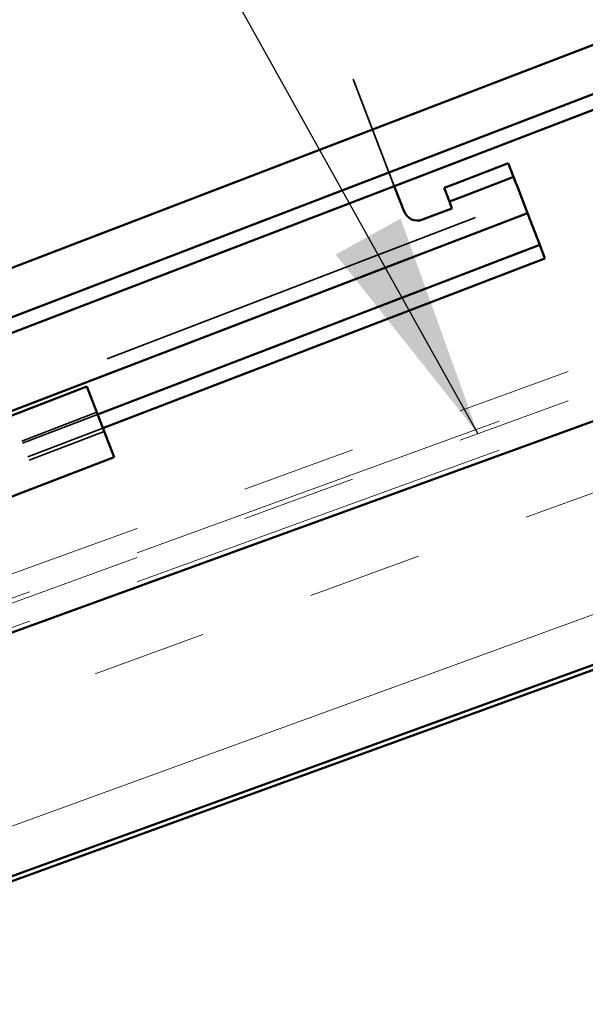
# Model space of a CAD drawing. Units: inches. Extents: x 0.6 to 33.4, y 0.6 to 21.4.
# Drawn here: x 15.5 to 16, y 14.8 to 15.6 of the extents above; entities that cross this region are included whole.
import ezdxf

# ---------------------------------------------------------------- set-up
doc = ezdxf.new("R2010")
doc.units = ezdxf.units.IN
doc.header["$LTSCALE"] = 2
doc.header["$MEASUREMENT"] = 0
doc.linetypes.add('DASHED', pattern=[0.2067, 0.1654, -0.0413])
doc.linetypes.add('DOUBLE_DASH_CHAIN', pattern=[1.2403, 0.6614, -0.0827, 0.1654, -0.0827, 0.1654, -0.0827])
for name, color, linetype, lineweight in [('Hatch (ANSI)', 7, 'Continuous', 18), ('Hidden (ANSI)', 7, 'DASHED', 35), ('Symbol (ANSI)', 7, 'Continuous', 25), ('Visible (ANSI)', 7, 'Continuous', 50)]:
    doc.layers.add(name, color=color, linetype=linetype, lineweight=lineweight)
doc.styles.add('Note Text (ANSI)', font='tahoma.ttf')
doc.dimstyles.new('Default (ANSI)$7', dxfattribs={"dimscale": 2, "dimtxt": 0.12, "dimasz": 0.098425, "dimexe": 0.125, "dimexo": 0.0625, "dimgap": 0.031496, "dimtad": 0, "dimtih": 1, "dimtoh": 1, "dimrnd": 1e-08, "dimzin": 4, "dimdsep": 46, "dimtxsty": 'Note Text (ANSI)', "dimcen": 0.09, "dimdle": 0.393701, "dimclrd": 256, "dimclre": 256, "dimclrt": 256, "dimadec": 0, "dimazin": 1, "dimtfac": 1, "dimtofl": 0, "dimtmove": 0, "dimatfit": 3, "dimfxl": 1, "dimtolj": 1, "dimtzin": 4, "dimlwd": -1, "dimlwe": -1, "dimarcsym": 0})

msp = doc.modelspace()

# ---------------------------------------------------------------- hatches: boundary and pattern name
at = {"layer": 'Hatch (ANSI)', "true_color": 0x804040}
h = msp.add_hatch(dxfattribs=at)
h.set_pattern_fill('INSUL', color=17, scale=0.8, angle=20, style=0)
h.paths.add_polyline_path([(9.892316, 12.815197), (17.519827, 15.591384), (17.519827, 15.804219), (9.823912, 13.003135)])

# ---------------------------------------------------------------- linework, layer by layer
at = {"layer": 'Hidden (ANSI)', "color": 96, "ltscale": 0.148038, "true_color": 0x008000}
msp.add_line((15.857156, 15.467301), (15.801412, 15.612519), dxfattribs=at)
at = {"layer": 'Hidden (ANSI)', "color": 96, "ltscale": 1.040155, "true_color": 0x008000}
msp.add_line((14.363033, 14.839132), (15.968791, 15.455525), dxfattribs=at)
at = {"layer": 'Hidden (ANSI)', "color": 96, "ltscale": 0.257034, "true_color": 0x008000}
for p, q in [((15.3456, 15.173031), (15.597667, 15.26979)), ((15.346317, 15.171163), (15.598384, 15.267923)), ((15.350904, 15.159214), (15.602971, 15.255973)), ((15.352051, 15.156226), (15.604118, 15.252985))]:
    msp.add_line(p, q, dxfattribs=at)
at = {"layer": 'Visible (ANSI)', "color": 5, "true_color": 0x0000ff}
for p, q in [((17.519827, 16.162097), (12.085241, 14.075955)), ((12.099576, 14.038612), (17.519827, 16.119251)), ((17.519827, 16.105541), (12.104163, 14.026662))]:
    msp.add_line(p, q, dxfattribs=at)
at = {"layer": 'Visible (ANSI)', "color": 11, "linetype": 'DOUBLE_DASH_CHAIN', "lineweight": 18, "ltscale": 0.254236, "true_color": 0xff8040}
for p, q in [((9.815704, 13.051228), (17.519827, 15.8553)), ((9.815704, 13.025688), (17.519827, 15.82976))]:
    msp.add_line(p, q, dxfattribs=at)
at = {"layer": 'Visible (ANSI)', "color": 11, "linetype": 'DOUBLE_DASH_CHAIN', "lineweight": 18, "ltscale": 0.25401, "true_color": 0xff8040}
for p, q in [((17.519827, 15.834016), (9.822544, 13.032435)), ((17.519827, 15.808476), (9.822544, 13.006894))]:
    msp.add_line(p, q, dxfattribs=at)
at = {"layer": 'Visible (ANSI)', "color": 17, "true_color": 0x804040}
for p, q in [((17.519827, 15.804219), (9.823912, 13.003135)), ((9.892316, 12.815197), (17.519827, 15.591384)), ((10.117704, 12.892975), (17.519827, 15.587127))]:
    msp.add_line(p, q, dxfattribs=at)
at = {"layer": 'Visible (ANSI)', "color": 96, "true_color": 0x008000}
for p, q in [((15.912261, 15.470244), (15.950771, 15.485027)), ((15.956606, 15.487267), (15.950771, 15.485027)), ((15.956606, 15.487267), (15.961193, 15.475317)), ((15.955359, 15.473077), (15.916848, 15.458295)), ((15.955359, 15.473077), (15.961193, 15.475317)), ((15.963487, 15.469342), (15.961193, 15.475317)), ((15.865649, 15.445175), (15.857156, 15.467301)), ((15.912261, 15.470244), (15.900592, 15.465765)), ((15.900592, 15.465765), (15.905179, 15.453815)), ((15.963487, 15.469342), (15.964204, 15.467475)), ((15.973378, 15.443575), (15.964204, 15.467475)), ((15.905179, 15.453815), (15.916848, 15.458295)), ((15.907398, 15.447811), (15.881799, 15.437985)), ((15.905179, 15.453815), (15.907472, 15.44784)), ((15.907426, 15.447737), (15.907398, 15.447811)), ((15.907501, 15.447765), (15.907426, 15.447737)), ((15.907472, 15.44784), (15.907501, 15.447765)), ((15.973378, 15.443575), (15.298366, 15.184463)), ((15.973378, 15.443575), (15.983986, 15.415941)), ((15.598384, 15.267923), (15.983986, 15.415941)), ((15.983986, 15.415941), (15.988573, 15.403992)), ((15.602971, 15.255973), (15.988573, 15.403992)), ((15.336999, 15.195436), (15.589066, 15.292196)), ((15.589066, 15.292196), (15.612718, 15.230579)), ((15.612718, 15.230579), (15.360652, 15.13382))]:
    msp.add_line(p, q, dxfattribs=at)
msp.add_arc((15.877319, 15.449655), 0.0125, 201, 291, dxfattribs=at)

# ---------------------------------------------------------------- leaders
at = {"layer": 'Symbol (ANSI)', "annotation_type": 0, "has_hookline": 1, "hookline_direction": 1, "text_width": 1.865279}
msp.add_leader([(15.930114, 15.251152), (14.23854, 18.29015), (14.041689, 18.29015)], dimstyle='Default (ANSI)$7', override={"dimtad": 0}, dxfattribs=at)

doc.saveas('drawing.dxf')
